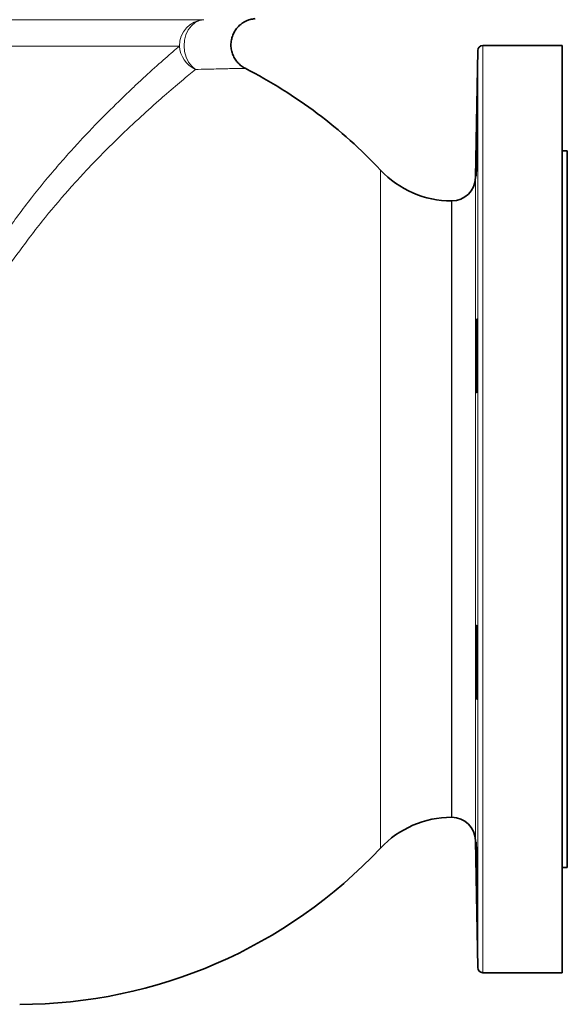
# Model space of a CAD drawing. Units: inches. Extents: x 0.5 to 33.5, y 0.5 to 21.
# Drawn here: x 24.3 to 25.9, y 7.3 to 10.2 of the extents above; entities that cross this region are included whole.
import ezdxf

# ---------------------------------------------------------------- set-up
doc = ezdxf.new("R2010")
doc.units = ezdxf.units.IN
doc.header["$MEASUREMENT"] = 0

msp = doc.modelspace()

# ---------------------------------------------------------------- linework, layer by layer
at = {"color": 8, "linetype": 'Continuous', "lineweight": 18}
for p, q in [((21.5136, 10.1966), (24.8571, 10.1966)), ((24.7843, 10.1185), (21.5864, 10.1185)), ((25.6695, 8.745), (25.6695, 10.1048)), ((25.685, 10.12), (25.685, 8.745)), ((25.3812, 8.745), (25.3812, 9.7503)), ((25.6629, 9.7282), (25.6629, 7.7619)), ((25.5919, 9.6591), (25.5919, 8.745)), ((25.5926, 7.831), (25.5926, 9.6591)), ((25.3812, 7.7398), (25.3812, 8.745)), ((25.5919, 8.745), (25.5919, 7.831)), ((25.6695, 7.3853), (25.6695, 8.745)), ((25.685, 8.745), (25.685, 7.37))]:
    msp.add_line(p, q, dxfattribs=at)
at = {"color": 7, "linetype": 'Continuous', "lineweight": 35}
for p, q in [((25.6695, 10.1048), (25.6629, 9.7282)), ((25.9199, 10.12), (25.685, 10.12)), ((25.9199, 7.37), (25.9199, 10.12)), ((24.9795, 10.0523), (24.9796, 10.0523)), ((25.9354, 9.8075), (25.9199, 9.8075)), ((25.9354, 9.8075), (25.9354, 7.6825)), ((25.5926, 9.6591), (25.5919, 9.6591)), ((25.5919, 7.831), (25.5926, 7.831)), ((25.6629, 7.7619), (25.6695, 7.3853)), ((25.9199, 7.6825), (25.9354, 7.6825)), ((25.685, 7.37), (25.9199, 7.37))]:
    msp.add_line(p, q, dxfattribs=at)
at = {"color": 8, "linetype": 'Continuous', "lineweight": 18, "flags": 128}
msp.add_lwpolyline([(24.8571, 10.1966), (24.8438, 10.1942), (24.8312, 10.1881), (24.82, 10.1788), (24.8107, 10.1665), (24.8038, 10.1519), (24.7995, 10.1358), (24.7981, 10.1188), (24.7997, 10.1018), (24.8041, 10.0856), (24.8113, 10.071), (24.8207, 10.0586), (24.832, 10.0492)], dxfattribs=at)
at = {"color": 8, "linetype": 'Continuous', "lineweight": 18}
for centre, radius, start, end in [((24.8612, 10.1198), 0.0769, 93.0713, 180.9432), ((24.866, 10.1236), 0.0818, 183.5546, 245.4462)]:
    msp.add_arc(centre, radius, start, end, dxfattribs=at)
at = {"color": 7, "linetype": 'Continuous', "lineweight": 35}
for centre, radius, start, end in [((25.685, 10.1045), 0.0155, 90, 179), ((24.3104, 8.745), 1.4687, 43.1919, 62.893), ((25.5919, 9.9482), 0.2891, 223.1919, 270), ((25.5926, 9.7294), 0.0703, 270, 359), ((25.5919, 7.5419), 0.2891, 90, 136.8081), ((25.5926, 7.7607), 0.0703, 1, 90), ((24.3104, 8.745), 1.4688, 270, 316.8081), ((25.685, 7.3855), 0.0155, 181, 270)]:
    msp.add_arc(centre, radius, start, end, dxfattribs=at)
for points, knots in [([(24.9796, 10.0524), (24.9796, 10.0524), (24.9751, 10.0543), (24.9677, 10.0596), (24.9575, 10.0687), (24.9492, 10.0795), (24.9426, 10.0922), (24.9383, 10.1063), (24.9367, 10.1212), (24.9381, 10.1362), (24.9421, 10.1501), (24.9481, 10.1623), (24.9555, 10.1725), (24.9638, 10.1809), (24.9726, 10.1875), (24.9813, 10.1924), (24.9897, 10.1958), (24.9971, 10.198), (25.0034, 10.1991), (25.0073, 10.1996), (25.0089, 10.1997), (25.0091, 10.1997)], [0, 0, 0, 0, 0.000078, 0.072379, 0.134292, 0.202679, 0.27371, 0.346163, 0.419266, 0.4961, 0.567406, 0.634037, 0.696494, 0.754905, 0.809154, 0.858904, 0.903595, 0.942423, 0.974346, 0.998075, 1, 1, 1, 1]), ([(25.6658, 9.7648), (25.6657, 9.7597), (25.6656, 9.7552), (25.6654, 9.7492), (25.6654, 9.7474), (25.6653, 9.744), (25.6652, 9.7425), (25.6651, 9.7383), (25.665, 9.7363), (25.6649, 9.7342), (25.6648, 9.7336), (25.6648, 9.7329), (25.6647, 9.7328), (25.6647, 9.7328), (25.6646, 9.7335), (25.6646, 9.7356), (25.6646, 9.7364), (25.6646, 9.7385), (25.6645, 9.7409), (25.6646, 9.744), (25.6646, 9.7473), (25.6646, 9.7492), (25.6646, 9.7552), (25.6647, 9.7597), (25.6647, 9.7673), (25.6648, 9.7699), (25.6648, 9.7755), (25.6649, 9.7784), (25.665, 9.7873), (25.6651, 9.7936), (25.6652, 9.8035), (25.6653, 9.8069), (25.6654, 9.8138), (25.6654, 9.8173), (25.6656, 9.8278), (25.6657, 9.8349), (25.6659, 9.8493), (25.666, 9.8564), (25.6662, 9.8669), (25.6663, 9.8704), (25.6664, 9.8772), (25.6665, 9.8807), (25.6667, 9.8906), (25.6668, 9.8969), (25.667, 9.9088), (25.6672, 9.9144), (25.6674, 9.9245), (25.6675, 9.929), (25.6676, 9.935), (25.6677, 9.9369), (25.6678, 9.9403), (25.6679, 9.9433), (25.6679, 9.9457), (25.668, 9.9478), (25.668, 9.9487), (25.6681, 9.9508), (25.6682, 9.9515), (25.6683, 9.9515), (25.6683, 9.9514), (25.6683, 9.9507), (25.6683, 9.9501), (25.6684, 9.948), (25.6684, 9.946), (25.6684, 9.9419), (25.6684, 9.9403), (25.6684, 9.9369), (25.6683, 9.9351), (25.6683, 9.9292), (25.6683, 9.9247), (25.6682, 9.917), (25.6682, 9.9143), (25.6681, 9.9088), (25.6681, 9.9031), (25.668, 9.897), (25.6679, 9.8907), (25.6679, 9.8874), (25.6678, 9.8774), (25.6677, 9.8706), (25.6675, 9.8566), (25.6674, 9.8494), (25.6672, 9.8351), (25.667, 9.828), (25.6669, 9.8174), (25.6668, 9.8139), (25.6667, 9.8071), (25.6666, 9.8037), (25.6664, 9.7938), (25.6663, 9.7875), (25.6661, 9.7755), (25.6659, 9.7699), (25.6658, 9.7648)], [0, 0, 0, 0, 0.03125, 0.03125, 0.046875, 0.046875, 0.0625, 0.0625, 0.09375, 0.09375, 0.109375, 0.109375, 0.125, 0.125, 0.15625, 0.15625, 0.171875, 0.171875, 0.1875, 0.203125, 0.203125, 0.21875, 0.21875, 0.25, 0.25, 0.265625, 0.265625, 0.28125, 0.28125, 0.3125, 0.3125, 0.328125, 0.328125, 0.34375, 0.34375, 0.375, 0.375, 0.40625, 0.40625, 0.421875, 0.421875, 0.4375, 0.4375, 0.46875, 0.46875, 0.5, 0.5, 0.53125, 0.53125, 0.546875, 0.546875, 0.5625, 0.578125, 0.578125, 0.59375, 0.59375, 0.625, 0.625, 0.640625, 0.640625, 0.65625, 0.65625, 0.6875, 0.6875, 0.703125, 0.703125, 0.71875, 0.71875, 0.75, 0.75, 0.765625, 0.765625, 0.78125, 0.796875, 0.796875, 0.8125, 0.8125, 0.84375, 0.84375, 0.875, 0.875, 0.90625, 0.90625, 0.921875, 0.921875, 0.9375, 0.9375, 0.96875, 0.96875, 1, 1, 1, 1]), ([(25.6673, 9.1221), (25.6672, 9.117), (25.667, 9.1125), (25.6669, 9.1066), (25.6668, 9.1047), (25.6667, 9.1013), (25.6666, 9.0998), (25.6664, 9.0957), (25.6663, 9.0936), (25.6661, 9.0915), (25.6661, 9.091), (25.6659, 9.0903), (25.6659, 9.0901), (25.6657, 9.0901), (25.6656, 9.0908), (25.6654, 9.0929), (25.6654, 9.0938), (25.6653, 9.0959), (25.6652, 9.0983), (25.6651, 9.1013), (25.665, 9.1047), (25.6649, 9.1065), (25.6648, 9.1125), (25.6648, 9.1171), (25.6647, 9.1246), (25.6647, 9.1273), (25.6646, 9.1328), (25.6646, 9.1357), (25.6646, 9.1447), (25.6646, 9.1509), (25.6646, 9.1609), (25.6646, 9.1643), (25.6646, 9.1712), (25.6646, 9.1746), (25.6646, 9.1851), (25.6647, 9.1922), (25.6648, 9.2067), (25.6648, 9.2138), (25.6649, 9.2243), (25.665, 9.2277), (25.6651, 9.2346), (25.6651, 9.238), (25.6653, 9.2479), (25.6654, 9.2542), (25.6656, 9.2661), (25.6657, 9.2717), (25.6659, 9.2818), (25.666, 9.2864), (25.6662, 9.2924), (25.6663, 9.2942), (25.6664, 9.2976), (25.6665, 9.3007), (25.6667, 9.3031), (25.6668, 9.3052), (25.6669, 9.306), (25.667, 9.3081), (25.6672, 9.3088), (25.6673, 9.3089), (25.6674, 9.3087), (25.6675, 9.308), (25.6675, 9.3075), (25.6677, 9.3054), (25.6678, 9.3033), (25.6679, 9.2992), (25.6679, 9.2977), (25.668, 9.2943), (25.668, 9.2924), (25.6681, 9.2865), (25.6682, 9.282), (25.6683, 9.2743), (25.6683, 9.2717), (25.6683, 9.2661), (25.6683, 9.2604), (25.6684, 9.2543), (25.6684, 9.248), (25.6684, 9.2447), (25.6684, 9.2348), (25.6684, 9.2279), (25.6683, 9.2139), (25.6683, 9.2067), (25.6682, 9.1924), (25.6681, 9.1853), (25.668, 9.1747), (25.668, 9.1712), (25.6679, 9.1644), (25.6679, 9.161), (25.6678, 9.1511), (25.6677, 9.1448), (25.6675, 9.1328), (25.6674, 9.1272), (25.6673, 9.1221)], [0, 0, 0, 0, 0.03125, 0.03125, 0.046875, 0.046875, 0.0625, 0.0625, 0.09375, 0.09375, 0.109375, 0.109375, 0.125, 0.125, 0.15625, 0.15625, 0.171875, 0.171875, 0.1875, 0.203125, 0.203125, 0.21875, 0.21875, 0.25, 0.25, 0.265625, 0.265625, 0.28125, 0.28125, 0.3125, 0.3125, 0.328125, 0.328125, 0.34375, 0.34375, 0.375, 0.375, 0.40625, 0.40625, 0.421875, 0.421875, 0.4375, 0.4375, 0.46875, 0.46875, 0.5, 0.5, 0.53125, 0.53125, 0.546875, 0.546875, 0.5625, 0.578125, 0.578125, 0.59375, 0.59375, 0.625, 0.625, 0.640625, 0.640625, 0.65625, 0.65625, 0.6875, 0.6875, 0.703125, 0.703125, 0.71875, 0.71875, 0.75, 0.75, 0.765625, 0.765625, 0.78125, 0.796875, 0.796875, 0.8125, 0.8125, 0.84375, 0.84375, 0.875, 0.875, 0.90625, 0.90625, 0.921875, 0.921875, 0.9375, 0.9375, 0.96875, 0.96875, 1, 1, 1, 1]), ([(25.6682, 8.2133), (25.6682, 8.2081), (25.6681, 8.2036), (25.668, 8.1977), (25.668, 8.1958), (25.6679, 8.1925), (25.6679, 8.1909), (25.6678, 8.1868), (25.6677, 8.1847), (25.6675, 8.1826), (25.6675, 8.1821), (25.6674, 8.1814), (25.6673, 8.1812), (25.6672, 8.1812), (25.667, 8.1819), (25.6669, 8.184), (25.6668, 8.1849), (25.6667, 8.187), (25.6665, 8.1894), (25.6664, 8.1924), (25.6663, 8.1958), (25.6662, 8.1977), (25.666, 8.2037), (25.6659, 8.2082), (25.6657, 8.2157), (25.6657, 8.2184), (25.6656, 8.224), (25.6655, 8.2269), (25.6654, 8.2358), (25.6653, 8.2421), (25.6651, 8.252), (25.6651, 8.2554), (25.665, 8.2623), (25.6649, 8.2657), (25.6648, 8.2762), (25.6648, 8.2833), (25.6647, 8.2978), (25.6646, 8.3049), (25.6646, 8.3154), (25.6646, 8.3188), (25.6646, 8.3257), (25.6646, 8.3291), (25.6646, 8.3391), (25.6646, 8.3454), (25.6646, 8.3572), (25.6647, 8.3629), (25.6648, 8.373), (25.6648, 8.3775), (25.6649, 8.3835), (25.665, 8.3854), (25.6651, 8.3887), (25.6652, 8.3918), (25.6653, 8.3942), (25.6654, 8.3963), (25.6654, 8.3972), (25.6656, 8.3993), (25.6657, 8.4), (25.6659, 8.4), (25.6659, 8.3998), (25.666, 8.3991), (25.6661, 8.3986), (25.6663, 8.3965), (25.6664, 8.3944), (25.6666, 8.3903), (25.6667, 8.3888), (25.6668, 8.3854), (25.6669, 8.3836), (25.667, 8.3776), (25.6671, 8.3731), (25.6673, 8.3655), (25.6674, 8.3628), (25.6675, 8.3573), (25.6676, 8.3516), (25.6677, 8.3454), (25.6678, 8.3391), (25.6678, 8.3358), (25.6679, 8.3259), (25.668, 8.3191), (25.6681, 8.3051), (25.6682, 8.2978), (25.6683, 8.2835), (25.6683, 8.2764), (25.6683, 8.2659), (25.6684, 8.2624), (25.6684, 8.2555), (25.6684, 8.2521), (25.6684, 8.2423), (25.6684, 8.2359), (25.6683, 8.2239), (25.6683, 8.2184), (25.6682, 8.2133)], [0, 0, 0, 0, 0.03125, 0.03125, 0.046875, 0.046875, 0.0625, 0.0625, 0.09375, 0.09375, 0.109375, 0.109375, 0.125, 0.125, 0.15625, 0.15625, 0.171875, 0.171875, 0.1875, 0.203125, 0.203125, 0.21875, 0.21875, 0.25, 0.25, 0.265625, 0.265625, 0.28125, 0.28125, 0.3125, 0.3125, 0.328125, 0.328125, 0.34375, 0.34375, 0.375, 0.375, 0.40625, 0.40625, 0.421875, 0.421875, 0.4375, 0.4375, 0.46875, 0.46875, 0.5, 0.5, 0.53125, 0.53125, 0.546875, 0.546875, 0.5625, 0.578125, 0.578125, 0.59375, 0.59375, 0.625, 0.625, 0.640625, 0.640625, 0.65625, 0.65625, 0.6875, 0.6875, 0.703125, 0.703125, 0.71875, 0.71875, 0.75, 0.75, 0.765625, 0.765625, 0.78125, 0.796875, 0.796875, 0.8125, 0.8125, 0.84375, 0.84375, 0.875, 0.875, 0.90625, 0.90625, 0.921875, 0.921875, 0.9375, 0.9375, 0.96875, 0.96875, 1, 1, 1, 1]), ([(25.6682, 7.5706), (25.6683, 7.5655), (25.6683, 7.561), (25.6683, 7.555), (25.6684, 7.5532), (25.6684, 7.5498), (25.6684, 7.5482), (25.6684, 7.5441), (25.6684, 7.5421), (25.6683, 7.54), (25.6683, 7.5394), (25.6683, 7.5387), (25.6683, 7.5386), (25.6682, 7.5386), (25.6681, 7.5392), (25.668, 7.5413), (25.668, 7.5422), (25.6679, 7.5443), (25.6679, 7.5467), (25.6678, 7.5498), (25.6677, 7.5531), (25.6676, 7.555), (25.6675, 7.561), (25.6674, 7.5655), (25.6672, 7.5731), (25.6672, 7.5757), (25.667, 7.5813), (25.667, 7.5842), (25.6668, 7.5931), (25.6667, 7.5994), (25.6665, 7.6093), (25.6664, 7.6127), (25.6663, 7.6196), (25.6662, 7.6231), (25.6661, 7.6335), (25.6659, 7.6406), (25.6657, 7.6551), (25.6656, 7.6622), (25.6654, 7.6727), (25.6654, 7.6761), (25.6653, 7.683), (25.6652, 7.6864), (25.6651, 7.6964), (25.665, 7.7027), (25.6648, 7.7145), (25.6648, 7.7202), (25.6647, 7.7303), (25.6646, 7.7348), (25.6646, 7.7408), (25.6646, 7.7427), (25.6646, 7.7461), (25.6645, 7.7491), (25.6646, 7.7515), (25.6646, 7.7536), (25.6646, 7.7545), (25.6646, 7.7566), (25.6647, 7.7573), (25.6647, 7.7573), (25.6648, 7.7571), (25.6648, 7.7564), (25.6649, 7.7559), (25.665, 7.7538), (25.6651, 7.7518), (25.6652, 7.7477), (25.6653, 7.7461), (25.6654, 7.7427), (25.6654, 7.7409), (25.6656, 7.735), (25.6657, 7.7304), (25.6659, 7.7228), (25.6659, 7.7201), (25.666, 7.7146), (25.6662, 7.7089), (25.6663, 7.7028), (25.6664, 7.6965), (25.6665, 7.6932), (25.6667, 7.6832), (25.6668, 7.6764), (25.667, 7.6624), (25.6672, 7.6552), (25.6674, 7.6409), (25.6675, 7.6338), (25.6676, 7.6232), (25.6677, 7.6197), (25.6678, 7.6128), (25.6678, 7.6095), (25.6679, 7.5996), (25.668, 7.5933), (25.6681, 7.5813), (25.6682, 7.5757), (25.6682, 7.5706)], [0, 0, 0, 0, 0.03125, 0.03125, 0.046875, 0.046875, 0.0625, 0.0625, 0.09375, 0.09375, 0.109375, 0.109375, 0.125, 0.125, 0.15625, 0.15625, 0.171875, 0.171875, 0.1875, 0.203125, 0.203125, 0.21875, 0.21875, 0.25, 0.25, 0.265625, 0.265625, 0.28125, 0.28125, 0.3125, 0.3125, 0.328125, 0.328125, 0.34375, 0.34375, 0.375, 0.375, 0.40625, 0.40625, 0.421875, 0.421875, 0.4375, 0.4375, 0.46875, 0.46875, 0.5, 0.5, 0.53125, 0.53125, 0.546875, 0.546875, 0.5625, 0.578125, 0.578125, 0.59375, 0.59375, 0.625, 0.625, 0.640625, 0.640625, 0.65625, 0.65625, 0.6875, 0.6875, 0.703125, 0.703125, 0.71875, 0.71875, 0.75, 0.75, 0.765625, 0.765625, 0.78125, 0.796875, 0.796875, 0.8125, 0.8125, 0.84375, 0.84375, 0.875, 0.875, 0.90625, 0.90625, 0.921875, 0.921875, 0.9375, 0.9375, 0.96875, 0.96875, 1, 1, 1, 1])]:
    msp.add_open_spline(points, degree=3, knots=knots, dxfattribs=at)
at = {"color": 8, "linetype": 'Continuous', "lineweight": 18}
for points, knots in [([(24.2597, 9.5515), (24.2846, 9.5878), (24.3099, 9.6224), (24.361, 9.6885), (24.3867, 9.72), (24.4252, 9.7651), (24.438, 9.7798), (24.4571, 9.8013), (24.4635, 9.8083), (24.4761, 9.8222), (24.4824, 9.8291), (24.5136, 9.8628), (24.5379, 9.888), (24.5847, 9.9353), (24.6073, 9.9574), (24.6395, 9.9882), (24.65, 9.9981), (24.6704, 10.0171), (24.6803, 10.0263), (24.7089, 10.0523), (24.7263, 10.0679), (24.7579, 10.0957), (24.772, 10.108), (24.7843, 10.1185)], [0, 0, 0, 0, 0.125, 0.125, 0.25, 0.25, 0.3125, 0.3125, 0.34375, 0.34375, 0.375, 0.375, 0.5, 0.5, 0.625, 0.625, 0.6875, 0.6875, 0.75, 0.75, 0.875, 0.875, 1, 1, 1, 1]), ([(24.832, 10.0492), (24.8199, 10.0392), (24.806, 10.0277), (24.7749, 10.0016), (24.7577, 9.9869), (24.7296, 9.9624), (24.7198, 9.9538), (24.6996, 9.9359), (24.6893, 9.9265), (24.6574, 9.8975), (24.6351, 9.8766), (24.5886, 9.8319), (24.5645, 9.808), (24.5334, 9.776), (24.5272, 9.7696), (24.5146, 9.7563), (24.5083, 9.7496), (24.4892, 9.7292), (24.4764, 9.7152), (24.438, 9.6723), (24.4122, 9.6422), (24.3609, 9.5789), (24.3354, 9.5457), (24.3104, 9.5108)], [0, 0, 0, 0, 0.125, 0.125, 0.25, 0.25, 0.3125, 0.3125, 0.375, 0.375, 0.5, 0.5, 0.625, 0.625, 0.65625, 0.65625, 0.6875, 0.6875, 0.75, 0.75, 0.875, 0.875, 1, 1, 1, 1]), ([(24.9796, 10.0523), (24.9797, 10.0523), (24.9804, 10.0523), (24.9771, 10.0523), (24.9696, 10.0521), (24.9565, 10.0518), (24.9391, 10.0515), (24.9179, 10.051), (24.8933, 10.0505), (24.8651, 10.0499), (24.843, 10.0494), (24.832, 10.0492)], [0, 0, 0, 0, 0.013293, 0.139198, 0.265103, 0.394666, 0.524229, 0.641705, 0.75918, 0.87959, 1, 1, 1, 1]), ([(24.3104, 9.5108), (24.2889, 9.4824), (24.2677, 9.4535), (24.2258, 9.3944), (24.2051, 9.3643), (24.1648, 9.3025), (24.1451, 9.2708), (24.1167, 9.222), (24.1074, 9.2055), (24.0893, 9.172), (24.0805, 9.1549), (24.0552, 9.1033), (24.0396, 9.0681), (24.0123, 8.9959), (24.0005, 8.9588), (23.9889, 8.911), (23.9867, 8.9013), (23.9828, 8.8819), (23.981, 8.8722), (23.9762, 8.843), (23.9738, 8.8235), (23.9689, 8.7648), (23.9689, 8.7254), (23.9722, 8.6857)], [0, 0, 0, 0, 0.125, 0.125, 0.25, 0.25, 0.375, 0.375, 0.4375, 0.4375, 0.5, 0.5, 0.625, 0.625, 0.75, 0.75, 0.78125, 0.78125, 0.8125, 0.8125, 0.875, 0.875, 1, 1, 1, 1])]:
    msp.add_open_spline(points, degree=3, knots=knots, dxfattribs=at)

doc.saveas('drawing.dxf')
